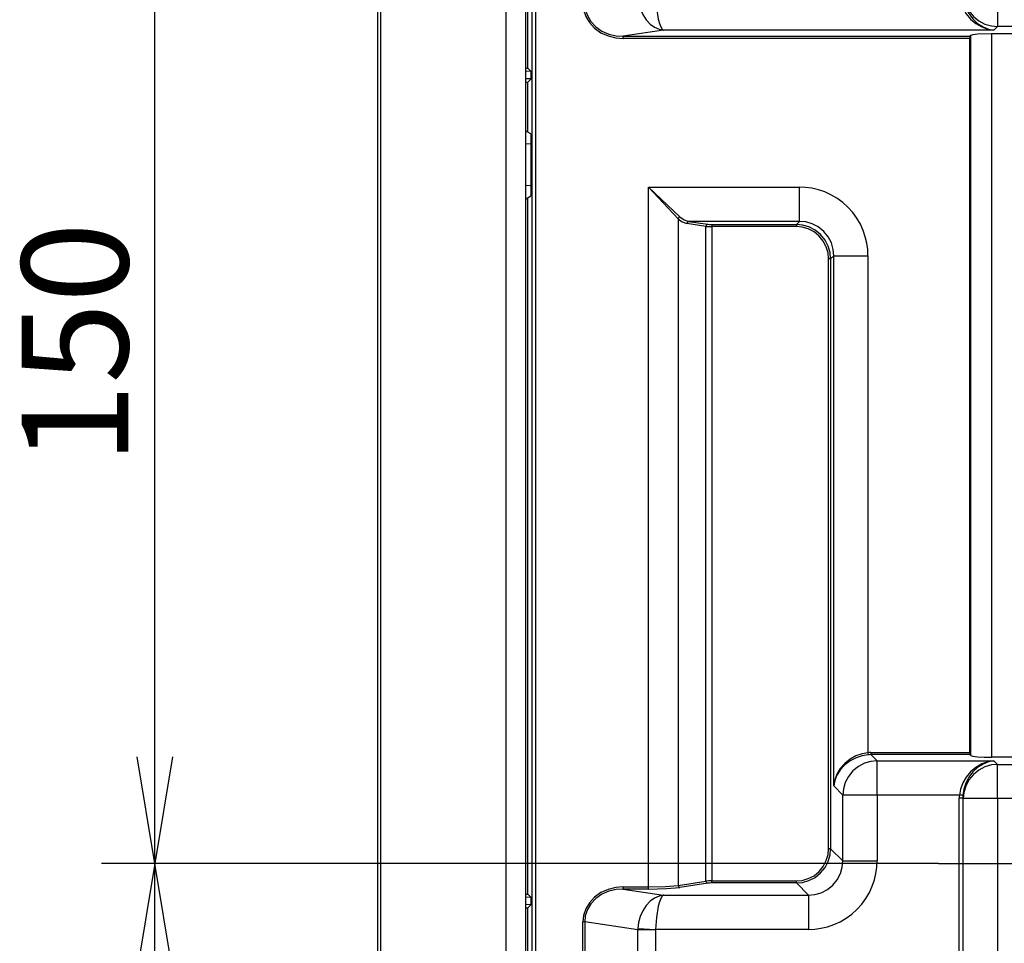
# Model space of a CAD drawing. Extents: x 11 to 410, y 10 to 288.
# Drawn here: x 281 to 309, y 115 to 142 of the extents above; entities that cross this region are included whole.
import ezdxf
from ezdxf.enums import TextEntityAlignment as Align

# ---------------------------------------------------------------- set-up
doc = ezdxf.new("R2010")
doc.units = 0
doc.linetypes.add('CENTER2', pattern=[28.575, 19.05, -3.175, 3.175, -3.175])
for name, color, linetype in [('339-BASE-211-TH', 7, 'CONTINUOUS'), ('339-SIDE_COVER_A', 7, 'CONTINUOUS'), ('DEFAULT', 7, 'CONTINUOUS'), ('DV6_デフォルト', 7, 'CONTINUOUS')]:
    doc.layers.add(name, color=color, linetype=linetype)
doc.styles.add('SEACAD_SOLID_EDGE_ANSI', font='seans.ttf')

# ---------------------------------------------------------------- blocks, each defined once
blk = doc.blocks.new('SE5')
at = {"layer": '339-BASE-211-TH', "color": 7, "linetype": 'CONTINUOUS'}
for p, q in [((295.766, 109.323), (295.766, 193.728)), ((295.866, 193.671), (295.866, 109.38)), ((295.645, 140.385), (295.645, 148.714)), ((309.299, 142.592), (309.299, 141.596)), ((299.587, 141.491), (298.413, 141.313)), ((309.194, 141.491), (299.587, 141.491)), ((309.299, 141.596), (309.194, 141.491)), ((320, 141.596), (309.299, 141.596)), ((298.413, 141.313), (308.495, 141.313)), ((298.413, 141.253), (298.413, 141.313)), ((308.49, 141.253), (298.413, 141.253)), ((308.49, 120.498), (308.49, 141.253)), ((308.521, 141.339), (308.495, 141.313)), ((308.521, 120.412), (308.521, 141.339)), ((310.156, 141.387), (309.118, 141.387)), ((309.118, 141.387), (309.118, 120.364)), ((295.571, 140.385), (295.645, 140.385)), ((295.739, 140.29), (295.571, 140.296)), ((295.645, 140.385), (295.739, 140.29)), ((295.739, 140.079), (295.739, 140.29)), ((295.739, 140.079), (295.571, 140.074)), ((295.645, 139.985), (295.739, 140.079)), ((295.571, 139.985), (295.645, 139.985)), ((295.645, 138.526), (295.645, 139.985)), ((299.145, 136.929), (303.539, 136.929)), ((299.145, 116.593), (299.145, 136.929)), ((300.011, 136.011), (299.145, 136.929)), ((299.145, 136.929), (300.063, 136.063)), ((303.539, 135.933), (303.539, 136.929)), ((295.645, 116.385), (295.645, 136.625)), ((300.011, 136.011), (300.011, 116.639)), ((300.82, 135.789), (300.264, 135.873)), ((303.539, 135.933), (300.316, 135.933)), ((300.316, 135.933), (300.872, 135.849)), ((300.82, 116.762), (300.82, 135.789)), ((300.993, 135.843), (303.448, 135.843)), ((300.993, 135.843), (300.993, 135.783)), ((300.993, 135.783), (300.993, 116.768)), ((303.448, 135.783), (300.993, 135.783)), ((303.448, 135.843), (303.539, 135.933)), ((303.448, 135.843), (303.448, 135.783)), ((304.385, 117.704), (304.385, 134.847)), ((304.445, 134.847), (304.385, 134.847)), ((304.535, 134.937), (304.445, 134.847)), ((304.445, 134.847), (304.445, 117.704)), ((304.535, 119.527), (304.535, 134.937)), ((304.535, 134.937), (305.531, 134.937)), ((305.531, 134.937), (305.531, 120.495)), ((305.531, 120.495), (305.536, 120.435)), ((305.616, 120.498), (308.49, 120.498)), ((305.616, 120.498), (305.616, 120.438)), ((305.616, 120.438), (305.794, 120.26)), ((308.495, 120.438), (305.616, 120.438)), ((305.794, 120.26), (309.194, 120.26)), ((305.794, 119.264), (305.794, 120.26)), ((308.521, 120.412), (308.495, 120.438)), ((310.156, 120.364), (309.118, 120.364)), ((309.194, 120.26), (309.299, 120.155)), ((309.299, 120.155), (320, 120.155)), ((309.299, 119.159), (309.299, 120.155)), ((304.797, 119.264), (304.535, 119.527)), ((304.797, 117.352), (304.797, 119.264)), ((305.794, 119.264), (304.797, 119.264)), ((305.794, 119.264), (305.794, 117.352)), ((308.189, 119.264), (305.794, 119.264)), ((308.186, 105.312), (308.186, 119.176)), ((308.285, 119.176), (308.186, 119.176)), ((308.288, 119.256), (308.189, 119.264)), ((308.302, 119.159), (308.285, 119.176)), ((308.285, 119.176), (308.285, 105.312)), ((308.302, 105.329), (308.302, 119.159)), ((309.299, 119.159), (308.302, 119.159)), ((321.594, 119.159), (309.299, 119.159)), ((309.299, 119.159), (309.299, 105.329)), ((304.445, 117.704), (304.385, 117.704)), ((304.445, 117.704), (304.797, 117.352)), ((304.797, 117.352), (305.794, 117.352)), ((298.413, 116.593), (299.145, 116.593)), ((298.413, 116.533), (298.413, 116.593)), ((298.413, 116.533), (299.587, 116.355)), ((299.145, 116.533), (298.413, 116.533)), ((299.145, 116.533), (299.145, 116.593)), ((300.011, 116.639), (300.82, 116.762)), ((300.872, 116.702), (300.063, 116.58)), ((300.993, 116.768), (303.448, 116.768)), ((300.993, 116.708), (300.993, 116.768)), ((303.448, 116.708), (300.993, 116.708)), ((303.448, 116.708), (303.448, 116.768)), ((303.801, 116.355), (303.448, 116.708)), ((295.571, 116.385), (295.645, 116.385)), ((295.739, 116.29), (295.571, 116.296)), ((295.645, 116.385), (295.739, 116.29)), ((295.739, 116.079), (295.739, 116.29)), ((299.587, 116.355), (303.801, 116.355)), ((303.801, 116.355), (303.801, 115.359)), ((295.739, 116.079), (295.571, 116.074)), ((295.571, 115.985), (295.645, 115.985)), ((295.645, 115.985), (295.739, 116.079)), ((295.645, 114.526), (295.645, 115.985)), ((297.243, 111.838), (297.243, 115.575)), ((297.295, 115.575), (297.243, 115.575)), ((298.836, 115.342), (297.295, 115.575)), ((297.295, 115.575), (297.295, 111.838)), ((298.838, 115.385), (299.356, 115.359)), ((298.836, 112.062), (298.836, 115.342)), ((299.356, 115.342), (298.836, 115.342)), ((303.801, 115.359), (299.356, 115.359)), ((299.356, 115.342), (299.356, 112.062))]:
    blk.add_line(p, q, dxfattribs=at)
for points in [[(308.302, 142.592), (308.32, 142.411), (308.375, 142.227), (308.467, 142.049), (308.597, 141.89), (308.756, 141.761), (308.933, 141.668), (309.118, 141.614), (309.299, 141.596)], [(298.838, 142.461), (298.861, 142.288), (298.908, 142.113), (298.982, 141.945), (299.079, 141.794), (299.195, 141.668), (299.324, 141.575), (299.456, 141.516), (299.587, 141.491)], [(299.356, 142.487), (299.378, 142.137), (299.43, 141.811), (299.466, 141.682), (299.506, 141.584), (299.547, 141.521), (299.587, 141.491)], [(308.189, 142.487), (308.22, 142.314), (308.284, 142.137), (308.382, 141.966), (308.512, 141.811), (308.668, 141.682), (308.841, 141.584), (309.019, 141.521), (309.194, 141.491)], [(308.288, 142.495), (308.316, 142.321), (308.373, 142.144), (308.462, 141.972), (308.58, 141.817), (308.72, 141.686), (308.876, 141.587), (309.036, 141.522), (309.194, 141.491)], [(297.243, 142.271), (297.262, 142.083), (297.324, 141.892), (297.432, 141.71), (297.583, 141.549), (297.768, 141.418), (297.978, 141.324), (298.197, 141.27), (298.413, 141.253)], [(297.295, 142.271), (297.313, 142.093), (297.372, 141.914), (297.475, 141.742), (297.619, 141.59), (297.796, 141.467), (297.996, 141.379), (298.206, 141.328), (298.413, 141.313)], [(308.495, 141.313), (308.491, 141.294), (308.49, 141.253)], [(309.118, 141.387), (308.713, 141.373), (308.577, 141.357), (308.521, 141.339)], [(305.531, 134.937), (305.523, 135.117), (305.498, 135.301), (305.454, 135.487), (305.391, 135.672), (305.309, 135.854), (305.207, 136.029), (305.086, 136.194), (304.949, 136.347), (304.796, 136.485), (304.63, 136.605), (304.455, 136.707), (304.274, 136.79), (304.088, 136.853), (303.902, 136.896), (303.718, 136.921), (303.539, 136.929)], [(300.063, 136.063), (300.03, 136.044), (300.011, 136.011)], [(300.011, 136.011), (300.133, 135.919), (300.264, 135.873)], [(300.063, 136.063), (300.185, 135.976), (300.316, 135.933)], [(300.316, 135.933), (300.28, 135.915), (300.264, 135.873)], [(300.872, 135.849), (300.836, 135.831), (300.82, 135.789)], [(300.82, 135.789), (300.893, 135.785), (300.993, 135.783)], [(300.872, 135.849), (300.923, 135.845), (300.993, 135.843)], [(304.445, 134.847), (304.428, 135.028), (304.375, 135.214), (304.282, 135.392), (304.153, 135.551), (303.994, 135.681), (303.816, 135.773), (303.63, 135.826), (303.448, 135.843)], [(304.385, 134.847), (304.369, 135.018), (304.319, 135.192), (304.232, 135.36), (304.111, 135.509), (303.962, 135.631), (303.794, 135.717), (303.619, 135.768), (303.448, 135.783)], [(304.535, 134.937), (304.52, 135.12), (304.467, 135.307), (304.376, 135.486), (304.247, 135.645), (304.087, 135.774), (303.908, 135.866), (303.722, 135.918), (303.539, 135.933)], [(305.531, 120.495), (305.358, 120.465), (305.181, 120.404), (305.01, 120.309), (304.856, 120.183), (304.726, 120.033), (304.629, 119.867), (304.565, 119.695), (304.535, 119.527)], [(305.536, 120.435), (305.363, 120.408), (305.185, 120.35), (305.014, 120.261), (304.859, 120.143), (304.729, 120.002), (304.63, 119.846), (304.566, 119.685), (304.535, 119.527)], [(305.794, 120.26), (305.613, 120.243), (305.429, 120.188), (305.251, 120.095), (305.092, 119.966), (304.963, 119.807), (304.87, 119.629), (304.815, 119.445), (304.797, 119.264)], [(305.616, 120.498), (305.573, 120.497), (305.531, 120.495)], [(305.616, 120.438), (305.576, 120.437), (305.536, 120.435)], [(309.194, 120.26), (309.019, 120.23), (308.841, 120.167), (308.668, 120.069), (308.512, 119.94), (308.382, 119.785), (308.284, 119.614), (308.22, 119.438), (308.189, 119.264)], [(309.194, 120.26), (309.036, 120.229), (308.876, 120.164), (308.72, 120.065), (308.58, 119.934), (308.462, 119.779), (308.373, 119.607), (308.316, 119.43), (308.288, 119.256)], [(308.49, 120.498), (308.491, 120.457), (308.495, 120.438)], [(308.521, 120.412), (308.577, 120.394), (308.713, 120.378), (308.908, 120.368), (309.118, 120.364)], [(309.299, 120.155), (309.118, 120.138), (308.933, 120.083), (308.756, 119.99), (308.597, 119.861), (308.467, 119.702), (308.375, 119.524), (308.32, 119.34), (308.302, 119.159)], [(308.189, 119.264), (308.187, 119.22), (308.186, 119.176)], [(308.288, 119.256), (308.286, 119.216), (308.285, 119.176)], [(303.448, 116.768), (303.619, 116.784), (303.794, 116.834), (303.962, 116.92), (304.111, 117.042), (304.232, 117.191), (304.319, 117.359), (304.369, 117.534), (304.385, 117.704)], [(303.448, 116.708), (303.63, 116.725), (303.816, 116.778), (303.994, 116.871), (304.153, 117), (304.282, 117.159), (304.375, 117.337), (304.428, 117.523), (304.445, 117.704)], [(303.801, 115.359), (303.981, 115.367), (304.165, 115.392), (304.351, 115.436), (304.536, 115.499), (304.718, 115.582), (304.893, 115.684), (305.058, 115.804), (305.211, 115.942), (305.349, 116.095), (305.469, 116.26), (305.571, 116.435), (305.654, 116.617), (305.717, 116.802), (305.76, 116.988), (305.786, 117.172), (305.794, 117.352)], [(303.801, 116.355), (303.984, 116.371), (304.171, 116.423), (304.35, 116.515), (304.509, 116.644), (304.638, 116.803), (304.73, 116.982), (304.782, 117.169), (304.797, 117.352)], [(298.413, 116.593), (298.197, 116.576), (297.978, 116.522), (297.768, 116.429), (297.583, 116.298), (297.432, 116.136), (297.324, 115.954), (297.262, 115.763), (297.243, 115.575)], [(298.413, 116.533), (298.206, 116.518), (297.996, 116.467), (297.796, 116.379), (297.619, 116.256), (297.475, 116.104), (297.372, 115.933), (297.313, 115.753), (297.295, 115.575)], [(299.145, 116.593), (299.645, 116.605), (300.011, 116.639)], [(299.145, 116.533), (299.675, 116.546), (300.063, 116.58)], [(300.011, 116.639), (300.027, 116.598), (300.063, 116.58)], [(300.993, 116.768), (300.893, 116.766), (300.82, 116.762)], [(300.82, 116.762), (300.836, 116.721), (300.872, 116.702)], [(300.993, 116.708), (300.923, 116.707), (300.872, 116.702)], [(299.587, 116.355), (299.456, 116.33), (299.324, 116.271), (299.195, 116.178), (299.079, 116.053), (298.982, 115.901), (298.908, 115.733), (298.861, 115.558), (298.838, 115.385)], [(299.587, 116.355), (299.547, 116.325), (299.506, 116.262), (299.466, 116.164), (299.43, 116.035), (299.378, 115.709), (299.356, 115.359)], [(298.838, 115.385), (298.837, 115.364), (298.836, 115.342)], [(299.356, 115.359), (299.356, 115.351), (299.356, 115.342)]]:
    blk.add_lwpolyline(points, dxfattribs=at)
at = {"layer": '339-SIDE_COVER_A', "color": 7, "linetype": 'CONTINUOUS'}
for p, q in [((291.277, 100.253), (291.277, 201.664)), ((291.357, 201.664), (291.357, 100.253)), ((295.011, 108.816), (295.011, 194.235)), ((295.571, 160.766), (295.571, 138.385)), ((295.731, 138.476), (295.571, 138.569)), ((295.571, 138.385), (295.571, 138.186)), ((295.731, 138.476), (295.731, 138.177)), ((295.571, 138.186), (295.571, 136.965)), ((295.731, 138.177), (295.571, 138.186)), ((295.731, 138.177), (295.731, 136.974)), ((295.731, 136.974), (295.571, 136.965)), ((295.571, 136.965), (295.571, 136.766)), ((295.731, 136.974), (295.731, 136.675)), ((295.571, 136.766), (295.571, 114.385)), ((295.571, 136.582), (295.731, 136.675))]:
    blk.add_line(p, q, dxfattribs=at)
at = {"layer": 'DV6_デフォルト', "color": 7, "linetype": 'CENTER2'}
blk.add_line((307.583, 117.276), (375.407, 117.276), dxfattribs=at)
blk = doc.blocks.new('GDIMGGROUP6')
at = {"layer": 'DEFAULT', "color": 7, "linetype": 'CONTINUOUS'}
for p, q in [((307.583, 117.276), (283.247, 117.276)), ((284.797, 92.376), (284.797, 117.276)), ((297.277, 92.376), (283.247, 92.376))]:
    blk.add_line(p, q, dxfattribs=at)
for points in [[(285.314, 114.176), (284.797, 117.276), (284.281, 114.176)], [(285.314, 95.476), (284.797, 92.376), (284.281, 95.476)]]:
    blk.add_lwpolyline(points, dxfattribs=at)
at = {"layer": 'DEFAULT', "color": 7, "linetype": 'CONTINUOUS', "style": 'SEACAD_SOLID_EDGE_ANSI'}
blk.add_text('124.5', height=3.1, rotation=90, dxfattribs=at).set_placement((280.922, 99.816), align=Align.TOP_LEFT)
blk = doc.blocks.new('GDIMGGROUP7')
at = {"layer": 'DEFAULT', "color": 7, "linetype": 'CONTINUOUS'}
for p, q in [((284.797, 117.276), (284.797, 147.276)), ((307.583, 117.276), (283.247, 117.276))]:
    blk.add_line(p, q, dxfattribs=at)
blk.add_lwpolyline([(285.314, 120.376), (284.797, 117.276), (284.281, 120.376)], dxfattribs=at)
at = {"layer": 'DEFAULT', "color": 7, "linetype": 'CONTINUOUS', "style": 'SEACAD_SOLID_EDGE_ANSI'}
blk.add_text('150', height=3.1, rotation=90, dxfattribs=at).set_placement((280.922, 128.873), align=Align.TOP_LEFT)

msp = doc.modelspace()

# ---------------------------------------------------------------- block references
at = {"layer": 'DEFAULT'}
for name in ['SE5', 'GDIMGGROUP7', 'GDIMGGROUP6']:
    msp.add_blockref(name, (0, 0), dxfattribs=at)

doc.saveas('drawing.dxf')
